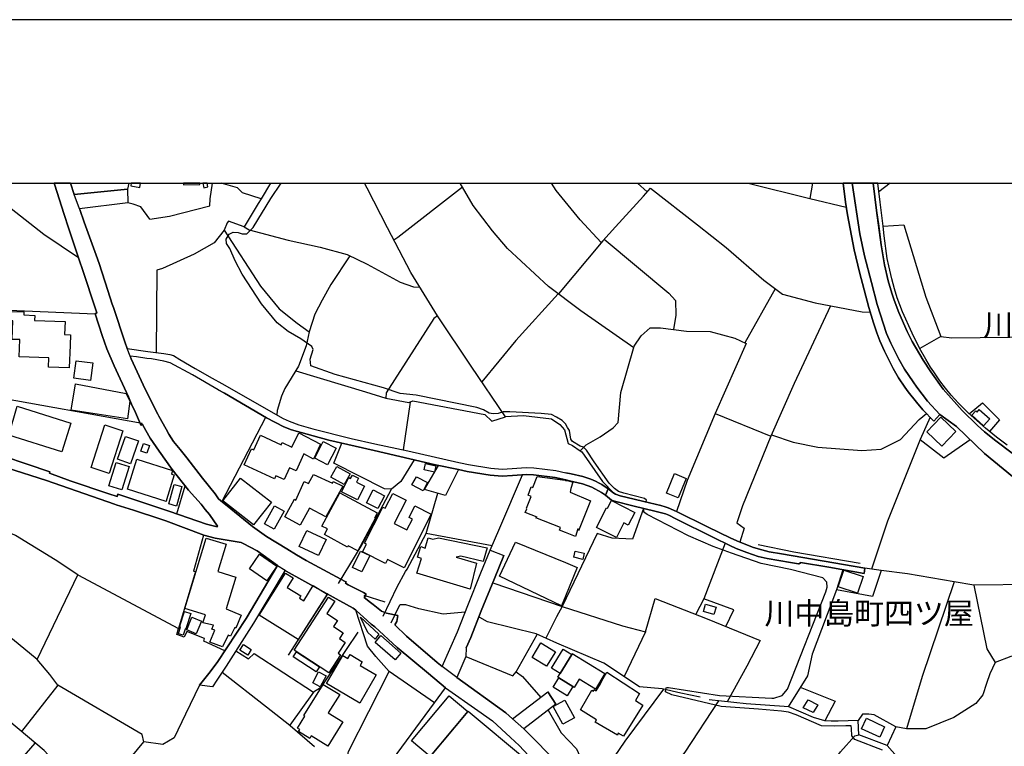
# Model space of a CAD drawing. Extents: x -10 to 410, y -24 to 273.
# Drawn here: x 181 to 322, y 169 to 273 of the extents above; entities that cross this region are included whole.
import ezdxf

# ---------------------------------------------------------------- set-up
doc = ezdxf.new("R2010")
doc.units = 0
for name, color, linetype in [('03_GYOUSEI_POLY', 4, 'Continuous'), ('05_DM_LINE', 7, 'Continuous'), ('06_HOUSE_POLY', 160, 'Continuous'), ('08_ROAD_LINE', 3, 'Continuous'), ('09_ROAD_POLY', 5, 'Continuous'), ('12_KASEN_LINE', 4, 'Continuous'), ('13_KASEN_POLY', 253, 'Continuous'), ('印刷レイアウト', 1, 'Continuous'), ('印刷用フレーム', 1, 'Continuous'), ('背景', 3, 'Continuous')]:
    doc.layers.add(name, color=color, linetype=linetype)
doc.styles.add('STD', font='txt')

msp = doc.modelspace()

# ---------------------------------------------------------------- linework, layer by layer
at = {"layer": '05_DM_LINE', "color": 253}
for p, q in [((196.631064, 249.647122), (196.458809, 248.817715)), ((217.014144, 249.647122), (215.648164, 247.419179)), ((269.734096, 249.647122), (271.157954, 248.427041)), ((306.055393, 249.647122), (304.433442, 248.407576)), ((264.748698, 241.399736), (258.388363, 233.751279)), ((200.657864, 237.184833), (200.568292, 225.345074)), ((289.553385, 234.489563), (285.173636, 226.71605)), ((313.353483, 227.61453), (310.333857, 225.899734)), ((237.088715, 218.219927), (236.088604, 211.376245)), ((210.023356, 203.90745), (216.318235, 216.044177)), ((203.563113, 202.145801), (204.738235, 206.204468)), ((239.398307, 199.356651), (241.038862, 205.11065)), ((248.848549, 197.575537), (239.398307, 199.356651)), ((282.32902, 197.942612), (279.263574, 189.96601)), ((299.253741, 194.14181), (298.3339, 191.255165)), ((304.783119, 194.044142), (302.438387, 194.345071)), ((248.943289, 192.251314), (258.928554, 188.856689)), ((318.108059, 191.93092), (315.263444, 192.415301)), ((225.243099, 190.696543), (219.568338, 181.845059)), ((234.348486, 186.505067), (235.60319, 189.110593)), ((203.55829, 184.81766), (203.798758, 185.700465)), ((252.338775, 179.450545), (255.318094, 184.841086)), ((270.923687, 185.23555), (267.823101, 178.782541)), ((240.578942, 175.020841), (234.088726, 179.512901)), ((273.768302, 176.677071), (273.893359, 177.15749))]:
    msp.add_line(p, q, dxfattribs=at)
for points in [[(189.42358, 238.93477), (184.423713, 242.302006), (174.988285, 249.647122)], [(199.658097, 244.470005), (202.478252, 244.915283), (208.298741, 246.426991), (208.329058, 247.415389), (208.681147, 249.647122)], [(215.648164, 247.419179), (213.003708, 248.274596), (212.268525, 248.985664), (209.911735, 249.647122)], [(270.98811, 203.876272), (271.008436, 203.946552), (271.053567, 204.149641), (270.748676, 204.372366), (267.773147, 205.149752), (267.018327, 205.372305), (266.43335, 205.782444), (265.688175, 206.591007), (263.50364, 209.610634), (262.4081, 211.29029), (261.978152, 211.720066), (261.533046, 211.895766), (260.403054, 212.559808), (260.158108, 212.87624), (259.978274, 214.130082), (259.708868, 214.575533), (259.393297, 215.114518), (258.92373, 215.587185), (258.1131, 216.055891), (257.398242, 216.415386), (255.918918, 216.571621), (251.418934, 216.802098), (250.42847, 216.802098), (249.713612, 216.575411), (249.018392, 216.53252), (248.454085, 216.622437), (247.603147, 217.114568), (246.658157, 217.450465), (237.938276, 219.196612), (235.653144, 219.454305), (233.233309, 220.247366), (226.28903, 222.180926), (222.803627, 223.419265), (222.71371, 224.388026), (223.153304, 225.790352), (222.933507, 226.184816), (221.353242, 227.282595), (219.548701, 228.337139), (217.968435, 229.610619), (215.723611, 232.329316), (212.947898, 236.571606), (211.93814, 238.501204), (211.14818, 240.282491), (210.693083, 240.985635), (210.65312, 241.622289), (211.078933, 242.325433), (211.64324, 242.645827), (212.388414, 242.575374), (212.953754, 242.399674), (213.623825, 242.364535), (214.508526, 243.28248), (217.083735, 247.481707), (218.552035, 249.647122)], [(241.018191, 230.626233), (237.173465, 236.821548), (233.843435, 243.24734), (230.913726, 248.9426), (230.512717, 249.647122)], [(234.738127, 241.516869), (235.298644, 241.911332), (244.583865, 249.130185)], [(269.238002, 226.020829), (261.598503, 231.329377), (256.958648, 234.829422), (251.093717, 240.266816), (248.908149, 242.825488), (246.128646, 246.466093), (244.286898, 249.647122)], [(264.543715, 241.149622), (261.508586, 244.411438), (258.078993, 248.591028), (257.415123, 249.647122)], [(294.918088, 249.647122), (294.538783, 247.446567), (299.763615, 246.239578)], [(313.213612, 216.450526), (311.438354, 218.356698), (309.898397, 220.341073), (309.353383, 221.12621), (308.138642, 222.946598), (307.303551, 224.391816), (306.158057, 226.700374), (305.548619, 228.052058), (304.208822, 232.219934), (303.363051, 235.395795), (302.388433, 239.204348), (301.718707, 242.399674), (300.614209, 249.647122)], [(329.914057, 204.637983), (329.123752, 205.540253), (326.883751, 208.126314), (325.833686, 209.28645), (324.283049, 210.419198), (324.458748, 210.83726), (323.608154, 210.87619), (321.258599, 212.638011), (319.603231, 213.930956), (318.603464, 214.837188), (316.403082, 216.989511), (313.688346, 220.091131), (311.888628, 222.555924), (310.803423, 224.227829), (309.248996, 226.915348), (308.523115, 228.345063), (307.308374, 231.087187), (306.628657, 232.845047), (306.283114, 233.856699), (305.782886, 235.65745), (305.268533, 237.942582), (304.768305, 240.809763), (304.108225, 245.751236), (303.602829, 249.647122)], [(264.748698, 241.399736), (266.60836, 243.3879), (270.623964, 247.817604), (271.62373, 248.962237), (278.358203, 243.700543), (282.493007, 240.415299), (287.888371, 235.716189), (290.59346, 233.727852), (295.273277, 232.462124), (302.032899, 231.184855), (303.188384, 231.141791)], [(199.658097, 244.470005), (198.398226, 246.274718), (197.258588, 246.665392), (196.51841, 246.829378)], [(215.648164, 247.419179), (215.24302, 246.762888), (213.243142, 243.380149)], [(213.243142, 243.380149), (210.992806, 244.212139), (210.768186, 243.981662), (210.373722, 242.891806)], [(213.243142, 243.380149), (213.928372, 242.962259), (219.548701, 241.481729), (224.138601, 240.454401), (228.028114, 239.415361), (230.907869, 238.044213), (235.668647, 235.454362), (237.573096, 234.762931), (238.463653, 234.735715)], [(305.038745, 243.466104), (308.018408, 243.700543), (311.178594, 233.282574)], [(210.373722, 242.891806), (208.903011, 241.102768), (206.063219, 239.469965), (201.513626, 237.419272), (200.657864, 237.184833)], [(210.373722, 242.891806), (215.588563, 234.844925), (218.263336, 231.594994), (220.828898, 229.567727), (222.588653, 228.286496), (222.133556, 226.317624), (221.048695, 223.360699), (219.05364, 220.177086), (218.578906, 219.05588), (217.992896, 216.997263), (217.908146, 216.380246)], [(264.968495, 241.637964), (274.258539, 233.876164), (275.23798, 232.817658), (275.258651, 230.71994), (274.90794, 228.630145)], [(228.433257, 239.220024), (225.688205, 235.122255), (224.413864, 232.864511), (223.383436, 230.841035), (222.58383, 228.290286)], [(311.178594, 233.282574), (313.353483, 227.61453), (314.928581, 227.466047), (327.078743, 227.587142), (329.083789, 217.145747), (329.453792, 215.966146), (333.208946, 221.032503), (335.978459, 225.040355), (334.438156, 227.661384), (334.078833, 231.602745), (335.523362, 235.020797), (337.663799, 239.196597)], [(258.338753, 233.786419), (252.253681, 227.040405), (247.378871, 221.130172)], [(198.568241, 215.149658), (176.617988, 219.05209), (176.258664, 220.251156), (176.833823, 222.739548), (178.618038, 227.079335), (179.30344, 229.887949), (179.423674, 231.415332), (191.81327, 230.915276)], [(297.468492, 232.044234), (292.263642, 220.864555), (288.908119, 213.317729)], [(233.568172, 218.766836), (236.913704, 218.145858), (237.483179, 218.380124), (247.822944, 216.4271), (248.843381, 215.497268), (250.7685, 216.114457), (245.858206, 223.376202), (241.018191, 230.626233), (240.478345, 230.227808), (233.643275, 219.555935), (233.568172, 218.766836)], [(261.513409, 211.200545), (262.393286, 212.052001), (264.378695, 213.204385), (266.242836, 214.501291), (266.96355, 215.29418), (267.368004, 219.5754), (269.298636, 226.239593), (270.258784, 227.739587), (271.578944, 228.864583), (273.073082, 228.88801), (276.773115, 228.380203), (280.204085, 228.356776), (283.718427, 227.388015), (285.358293, 226.626305)], [(285.358293, 226.626305), (280.913775, 216.587124), (288.908119, 213.317729), (284.822925, 203.309899), (284.018495, 200.856646), (285.078895, 200.122324), (284.448098, 198.114522)], [(220.643207, 222.716121), (230.66878, 219.67703), (233.568172, 218.766836)], [(317.428342, 216.520806), (319.318321, 218.110718), (321.773296, 215.677102), (320.333936, 213.98556)], [(280.913775, 216.587124), (276.873711, 206.954465), (275.338577, 202.481698)], [(288.988045, 213.49739), (292.108268, 212.466101), (295.673598, 211.755206), (302.003616, 211.282539), (304.768305, 211.469952), (307.543674, 212.837138), (310.238083, 215.696567), (311.273334, 216.591086)], [(250.738184, 216.157521), (253.383672, 216.266903), (257.388596, 215.805949), (258.603337, 214.989461), (259.273408, 214.251177), (259.768468, 212.286439), (260.413734, 211.966045), (261.513409, 211.200545)], [(311.788721, 216.052101), (310.39828, 212.8411), (313.773096, 210.184931), (317.573036, 212.817673)], [(328.628692, 203.415318), (328.532918, 203.536414), (324.963799, 206.407556), (319.633548, 210.829336), (315.598307, 214.716093), (313.213612, 216.450526)], [(183.473383, 181.239583), (179.933375, 184.145866), (170.648326, 189.89573), (160.518368, 196.606776), (166.213627, 205.38798), (154.393332, 211.161443), (149.853385, 213.46225)], [(237.673692, 209.919142), (235.738238, 206.821484), (234.378803, 205.684775), (233.403152, 205.755227), (226.103339, 209.419259), (227.263303, 212.317617)], [(310.39828, 212.8411), (305.668853, 201.087123), (303.358228, 194.227766)], [(261.513409, 211.200545), (261.733206, 211.052062), (264.742841, 206.829408), (266.353423, 205.126153)], [(244.023348, 208.532491), (242.153006, 204.782505), (239.128556, 205.669272), (241.138425, 209.130215)], [(245.358322, 189.001211), (247.258637, 193.680857), (248.572941, 196.946635), (249.963726, 200.157464), (253.218652, 207.766819)], [(226.803383, 192.149684), (230.058309, 197.532473), (234.378803, 205.684775)], [(270.623964, 202.930938), (269.048522, 198.524661), (266.098486, 198.676934), (263.973551, 199.329435), (258.928554, 188.856689)], [(273.893359, 177.15749), (273.998779, 177.204343), (274.203762, 177.204343), (281.548706, 176.044207), (289.048679, 175.67696), (289.157888, 175.665247), (289.368039, 175.665247), (290.54385, 176.051959), (291.303494, 176.997293), (296.828738, 190.942695), (296.988246, 191.649628), (296.947938, 192.356734), (296.368129, 192.969961), (291.718628, 194.169199), (287.523191, 195.016865), (283.258507, 196.505146), (280.648158, 197.48562), (277.068015, 198.981653), (271.148307, 202.067597), (270.808276, 202.294284), (270.748676, 202.364564), (270.65807, 202.505124), (270.648079, 202.606755), (270.65807, 202.786416), (270.698033, 202.911473)], [(189.313337, 193.395775), (186.088727, 195.532423), (180.363151, 199.067608), (174.293754, 201.83712)], [(207.40784, 199.102748), (205.968479, 193.93476), (206.21377, 193.86448), (203.798758, 185.700465)], [(233.208849, 187.47779), (235.233187, 191.680979), (236.428635, 193.895831), (236.653255, 194.216052), (239.398307, 199.356651)], [(304.783119, 194.044142), (303.538751, 190.286404), (298.3339, 191.255165), (294.873991, 182.005084), (294.173603, 178.911388), (291.388588, 174.427079)], [(315.263444, 192.415301), (308.568245, 193.567685), (304.783119, 194.044142)], [(183.473383, 181.239583), (189.313337, 193.395775), (203.798758, 185.700465)], [(315.263444, 192.415301), (310.673543, 178.790293), (308.388411, 171.25518)], [(335.238108, 192.415301), (332.898199, 192.095079), (326.453803, 192.020837), (318.108059, 191.93092)], [(318.108059, 191.93092), (319.978402, 182.786431), (321.153179, 180.817559)], [(258.928554, 188.856689), (267.578844, 186.079426), (270.923687, 185.23555), (272.308271, 189.981685), (279.778271, 187.102791), (287.374018, 183.962242)], [(282.443053, 185.99726), (283.578901, 188.387984), (279.263574, 189.96601), (278.158043, 187.727732)], [(235.068167, 160.837211), (231.858371, 163.204336), (227.833811, 166.192612), (228.233097, 168.032465), (234.088726, 179.512901), (232.173598, 181.649722), (230.96368, 183.165392), (229.258702, 188.325456)], [(258.928554, 188.856689), (258.093462, 187.388045), (256.583822, 184.290215)], [(210.443313, 182.469999), (207.42851, 183.888), (207.532897, 184.231649), (204.983181, 185.262938), (204.613178, 184.450412), (203.55829, 184.81766)], [(229.568072, 185.157518), (226.193256, 180.184867), (224.208881, 177.149738), (223.183276, 176.567689)], [(287.374018, 183.962242), (285.463713, 180.302001), (282.62392, 175.161401)], [(186.438232, 177.544202), (185.308413, 179.067623), (183.473383, 181.239583)], [(212.03288, 182.462248), (213.858092, 181.345003), (214.6639, 182.095001), (223.183276, 176.567689), (219.813284, 171.805878)], [(245.073069, 181.669187), (251.853361, 178.88021), (252.338775, 179.450545)], [(210.068142, 179.411443), (216.423655, 174.450506), (219.813284, 171.805878)], [(252.338775, 179.450545), (253.237945, 178.786331), (255.853461, 175.794265)], [(191.698032, 160.841173), (198.803541, 169.42704), (198.5536, 170.477794), (186.438232, 177.544202), (181.228387, 170.899646)], [(206.813216, 177.544202), (204.798524, 173.391828), (203.16865, 169.985662), (201.518449, 169.012939), (198.803541, 169.42704)], [(231.858371, 163.204336), (240.578942, 175.020841), (242.148183, 177.145776)], [(256.903182, 173.977839), (258.79385, 170.700519), (260.973562, 168.387999), (262.57312, 164.891916), (264.098264, 163.821525), (267.988121, 169.489568), (273.528179, 176.985579)], [(293.143519, 177.251196), (298.157856, 175.274745), (296.663718, 172.446494)], [(304.963642, 168.235554), (300.998682, 169.751223), (300.568045, 170.29417), (300.492942, 171.305995), (300.454012, 171.731637), (299.673698, 171.731637), (298.00386, 171.649643), (296.213789, 171.731637), (292.568188, 173.302083), (291.458868, 173.661407), (290.433263, 173.801967), (287.153187, 174.106685), (281.793652, 174.489608), (274.708813, 176.177016), (273.798619, 176.571479), (273.768302, 176.677071)], [(268.617885, 158.137979), (276.623942, 167.942721), (281.438118, 175.290248)], [(219.813284, 171.805878), (219.85807, 171.770738), (223.348296, 168.751284)], [(306.868091, 171.579363), (305.613043, 168.876169), (301.572979, 170.407514), (301.443099, 172.489558)], [(279.508521, 143.755222), (281.973486, 145.82538), (287.993102, 152.837183), (290.978277, 157.130116), (298.923701, 167.950472), (300.963542, 170.282457), (301.572979, 170.407514)], [(175.978406, 161.184821), (178.103341, 163.430851), (183.2088, 169.239454)]]:
    msp.add_lwpolyline(points, dxfattribs=at)
at = {"layer": '06_HOUSE_POLY', "color": 255}
for points in [[(198.218564, 249.059905), (198.31141, 249.647122), (197.007785, 249.647122), (196.948013, 249.259032)], [(206.848356, 249.473834), (206.845945, 249.647122), (204.528429, 249.647122), (204.533941, 249.446617)], [(208.023134, 249.126223), (207.911857, 249.647122), (207.274514, 249.647122), (207.414041, 248.993415)], [(188.063284, 223.12626), (185.088616, 223.23168), (185.133575, 224.595076), (180.893351, 224.739598), (180.97345, 227.184755), (179.898235, 227.220067), (179.983157, 229.883987), (179.448134, 229.903624), (179.49292, 231.243422), (181.573069, 231.177104), (181.558427, 230.731653), (183.13852, 230.677048), (183.113026, 229.938764), (187.488125, 229.79028), (187.423702, 227.911325), (188.268439, 227.884109), (188.223481, 226.403579), (188.063284, 223.12626)], [(191.133553, 221.32947), (188.7635, 221.64573), (189.098535, 224.153588), (191.468589, 223.841117), (191.133553, 221.32947)], [(196.443134, 215.790274), (188.373859, 217.059791), (188.968655, 220.856803), (196.293789, 219.438802), (196.77817, 218.360659), (196.443134, 215.790274)], [(187.008568, 211.063775), (179.388534, 213.458289), (180.613093, 217.634089), (188.313226, 215.196512), (187.008568, 211.063775)], [(319.478174, 214.821513), (317.803513, 216.341144), (318.372987, 216.94662), (318.543864, 216.786423), (318.872871, 217.149708), (320.372865, 215.790274), (319.478174, 214.821513)], [(313.483363, 211.868377), (311.318121, 213.954382), (313.343492, 216.059852), (315.508735, 213.973847), (313.483363, 211.868377)], [(193.827962, 207.973869), (191.228293, 208.821535), (193.213702, 214.94657), (195.813371, 214.098904), (193.827962, 207.973869)], [(218.988184, 207.071598), (217.798592, 207.618507), (217.593609, 207.18098), (213.213515, 209.196533), (214.282872, 211.520767), (214.61808, 211.368494), (215.57306, 213.454327), (218.543766, 212.091102), (218.683293, 212.395821), (220.088547, 211.751244), (221.108295, 213.801937), (224.178564, 212.188771), (223.178453, 210.024734), (221.808339, 210.759056), (220.688338, 208.329403), (219.76333, 208.755216), (218.988184, 207.071598)], [(196.898231, 209.348979), (195.043736, 210.005097), (196.198016, 213.29034), (198.053544, 212.634049), (196.898231, 209.348979)], [(199.253643, 210.884113), (198.393403, 211.165405), (198.748764, 212.251299), (199.60332, 211.966045), (199.253643, 210.884113)], [(225.223462, 209.21996), (223.36311, 210.165294), (224.573028, 212.552056), (226.433379, 211.606722), (225.223462, 209.21996)], [(195.653174, 205.59882), (193.787827, 206.188793), (194.843576, 209.552067), (196.713746, 208.966056), (195.653174, 205.59882)], [(202.008686, 203.919164), (196.452953, 205.696488), (197.813249, 210.040237), (202.913024, 208.411396), (202.773153, 207.880162), (203.188287, 207.751316), (202.048649, 204.188742), (202.008686, 203.919164)], [(227.583697, 206.356741), (225.683382, 207.411457), (226.54879, 208.966056), (228.448071, 207.91134), (227.583697, 206.356741)], [(240.573085, 208.165244), (239.098584, 208.505103), (239.30839, 209.384119), (240.782891, 209.04426), (240.573085, 208.165244)], [(214.58294, 200.575526), (210.158059, 204.040259), (212.713631, 207.305865), (217.138512, 203.841132), (214.58294, 200.575526)], [(221.268492, 200.524711), (219.082924, 201.735662), (220.478187, 204.251271), (220.658021, 204.149641), (221.848302, 206.825446), (222.463596, 206.516938), (223.19809, 207.825385), (225.912826, 206.559829), (226.033059, 206.786344), (227.38836, 206.126264), (224.943031, 201.716025), (222.633439, 202.989505), (221.268492, 200.524711)], [(229.492969, 204.169278), (227.233331, 205.341127), (228.283051, 207.360642), (228.533165, 207.231795), (228.793614, 207.73564), (229.648343, 207.290362), (229.353442, 206.720026), (230.50376, 206.126264), (229.492969, 204.169278)], [(238.933564, 205.446547), (237.338829, 206.305926), (237.983062, 207.501202), (239.577797, 206.641823), (238.933564, 205.446547)], [(260.838515, 198.927048), (259.412934, 199.48567), (258.55855, 199.825529), (258.7029, 200.200528), (255.14825, 201.606643), (255.338764, 201.688809), (253.622762, 202.364564), (253.832913, 202.895798), (253.798806, 202.981753), (254.46371, 204.669161), (254.018259, 204.841071), (254.48817, 206.024634), (254.718647, 205.930927), (255.34841, 207.524628), (259.358157, 206.981681), (259.412934, 206.969968), (259.683374, 206.93879), (260.453008, 206.73174), (260.168788, 205.80587), (260.063368, 205.270847), (263.013403, 204.028545), (261.268462, 199.743363), (261.198183, 200.001229), (260.838515, 198.927048)], [(275.588691, 204.450397), (273.928499, 205.141828), (275.093631, 207.946653), (276.753822, 207.259012), (275.588691, 204.450397)], [(203.513504, 203.274759), (202.407973, 203.579305), (203.17864, 206.391881), (204.283138, 206.0832), (203.513504, 203.274759)], [(229.543612, 196.845005), (228.193134, 197.571575), (228.098394, 197.395703), (224.753895, 199.200416), (225.183499, 200.001229), (224.408008, 200.415329), (226.98804, 205.184892), (232.363078, 202.286361), (231.963791, 201.552039), (232.053364, 201.501223), (229.543612, 196.845005)], [(232.438181, 202.911473), (230.803483, 203.739502), (231.747784, 205.591069), (233.383515, 204.766829), (232.438181, 202.911473)], [(236.207804, 194.384001), (233.813118, 195.594952), (233.533032, 195.040291), (230.253646, 196.700483), (230.813129, 197.806014), (230.523397, 197.950536), (233.143392, 203.141778), (233.503749, 202.954365), (234.588609, 205.106688), (236.493058, 204.141889), (234.803583, 200.786366), (236.628795, 199.860669), (237.398085, 201.391842), (236.923695, 201.63007), (237.763609, 203.294223), (240.108341, 202.110661), (236.207804, 194.384001)], [(266.71378, 198.743424), (263.853318, 200.219992), (265.303358, 203.04032), (265.428415, 202.973829), (266.008569, 204.098825), (269.378562, 202.364564), (268.433572, 200.528673), (267.793818, 200.856646), (266.71378, 198.743424)], [(217.563292, 199.966089), (216.173541, 200.723838), (217.598432, 203.313688), (218.988184, 202.555939), (217.563292, 199.966089)], [(223.928451, 196.161325), (221.143435, 197.48562), (222.24311, 199.778676), (225.023302, 198.454381), (223.928451, 196.161325)], [(210.103282, 183.071513), (208.278071, 183.71609), (209.013599, 185.450524), (208.577794, 185.583332), (208.808271, 186.177094), (207.268313, 186.501278), (207.678624, 187.661414), (204.707918, 188.571608), (207.783011, 198.669183), (210.657943, 197.794301), (209.463528, 193.86448), (212.028057, 193.083305), (210.628659, 188.501156), (212.818018, 187.610598), (212.028057, 185.743357), (211.893354, 185.825522), (211.24292, 184.583221), (210.943197, 184.719991), (210.103282, 183.071513)], [(245.718679, 191.321655), (238.05851, 193.649679), (238.693096, 195.739473), (238.122933, 195.915346), (238.593533, 197.458232), (239.253613, 197.255143), (239.693207, 198.708285), (240.343641, 198.508986), (241.178388, 198.716036), (248.162975, 197.290283), (247.573174, 195.325545), (244.383705, 196.091045), (243.678494, 195.938772), (246.617849, 195.071642), (245.718679, 191.321655)], [(230.153049, 193.825551), (228.818075, 194.454281), (229.943243, 196.794189), (231.278217, 196.165287), (230.153049, 193.825551)], [(258.853451, 188.966071), (249.912739, 193.216113), (252.228187, 198.091096), (259.412934, 195.153635), (261.103442, 194.466166), (259.412934, 190.344971), (258.853451, 188.966071)], [(261.878589, 195.606665), (260.582888, 195.919135), (260.798551, 196.805903), (262.093563, 196.493433), (261.878589, 195.606665)], [(216.483255, 192.555861), (214.003819, 194.270829), (215.433534, 196.380089), (217.918826, 194.665293), (216.483255, 192.555861)], [(301.367996, 190.755109), (298.582981, 191.684768), (299.388444, 194.079454), (302.173459, 193.145833), (301.367996, 190.755109)], [(220.988062, 184.130191), (215.398394, 187.61456), (219.158027, 193.645717), (220.278027, 192.950496), (219.423644, 191.571597), (221.363232, 190.360646), (221.167896, 190.055927), (221.782845, 189.669215), (223.158127, 191.880105), (225.138368, 190.645728), (220.988062, 184.130191)], [(225.377802, 179.325488), (220.403084, 182.555954), (225.362988, 190.196487), (226.242866, 189.6184), (225.088759, 187.845037), (226.648353, 186.837174), (226.088525, 185.973834), (227.468631, 185.087238), (226.91776, 184.235611), (227.738037, 183.700415), (226.723456, 182.134102), (227.063143, 181.915339), (225.377802, 179.325488)], [(280.738075, 187.680878), (279.218443, 188.134081), (279.537804, 189.2043), (281.058469, 188.755059), (280.738075, 187.680878)], [(204.452981, 184.719991), (203.773264, 184.938755), (204.093658, 185.919229), (203.988238, 186.063751), (204.667611, 188.149756), (205.553689, 187.860712), (204.827808, 185.64586), (204.743058, 185.606759), (204.452981, 184.719991)], [(206.348473, 184.931003), (204.978358, 185.481702), (205.713542, 187.30209), (207.077799, 186.751219), (206.348473, 184.931003)], [(232.068178, 184.161369), (231.013634, 185.098952), (229.93842, 187.325517), (232.598378, 184.880188), (232.068178, 184.161369)], [(234.90797, 181.19652), (232.042684, 183.688702), (232.888455, 184.665386), (235.758564, 182.169242), (234.90797, 181.19652)], [(213.743026, 181.880199), (212.613034, 182.591094), (213.118085, 183.395869), (214.247732, 182.688763), (213.743026, 181.880199)], [(256.688208, 180.259109), (254.59359, 181.524665), (255.858285, 183.61067), (257.948079, 182.344942), (256.688208, 180.259109)], [(258.627797, 179.235571), (257.377572, 180.001244), (259.048787, 182.719941), (260.298668, 181.950479), (258.627797, 179.235571)], [(223.572917, 179.454335), (220.268381, 181.598907), (220.743115, 182.329439), (224.048684, 180.184867), (223.572917, 179.454335)], [(229.858149, 174.973988), (225.058442, 177.766927), (227.407997, 181.801995), (228.122854, 181.384105), (228.438425, 181.934804), (230.193012, 180.9154), (229.888466, 180.391918), (232.218728, 179.036445), (229.858149, 174.973988)], [(258.627797, 179.235571), (260.298668, 181.950479), (260.388585, 182.098962), (265.082872, 179.216106), (263.713791, 176.98179), (261.377672, 178.415294), (260.653168, 177.239483), (260.473334, 177.348865), (258.452786, 178.591166), (258.292933, 178.688835), (258.627797, 179.235571)], [(224.157894, 177.313725), (223.08268, 177.880098), (223.917771, 179.481723), (224.997808, 178.911388), (224.157894, 177.313725)], [(260.473334, 177.348865), (259.648234, 176.016819), (257.633542, 177.255158), (258.452786, 178.591166), (260.473334, 177.348865)], [(267.733184, 170.243355), (266.992833, 170.645742), (266.862953, 170.348947), (263.667627, 172.235654), (263.853318, 172.591016), (261.542692, 174.005227), (263.202884, 176.837096), (263.428537, 176.700498), (263.548771, 176.911338), (263.818178, 176.759064), (264.412801, 177.751252), (264.633632, 178.153639), (265.362958, 179.438832), (270.053456, 176.356677), (269.483293, 175.348815), (270.508553, 174.684772), (267.733184, 170.243355)], [(225.228285, 168.786424), (222.872873, 170.251279), (222.64343, 169.87628), (221.042839, 170.876219), (221.223362, 171.165263), (220.883675, 171.376275), (221.957856, 173.106746), (221.808339, 173.196491), (224.593698, 177.665297), (226.9529, 176.19648), (225.313379, 173.57149), (227.403174, 172.270794), (225.228285, 168.786424)], [(239.973294, 167.294181), (237.283019, 169.540384), (242.67356, 176.001316), (245.363146, 173.755113), (239.973294, 167.294181)], [(259.023294, 171.946611), (257.658002, 174.501321), (259.313371, 175.384127), (260.678662, 172.837168), (259.023294, 171.946611)], [(295.013517, 173.60663), (293.5683, 174.302022), (294.26352, 175.438732), (295.667741, 174.743511), (295.013517, 173.60663)], [(244.398174, 155.528663), (240.273362, 158.973931), (239.40313, 157.93868), (235.138447, 161.501253), (245.423779, 173.821604), (253.818099, 166.813763), (244.398174, 155.528663)], [(304.558499, 170.063694), (301.943327, 171.278606), (302.648193, 172.802028), (305.263365, 171.587115), (304.558499, 170.063694)]]:
    msp.add_lwpolyline(points, close=True, dxfattribs=at)
at = {"layer": '08_ROAD_LINE', "color": 253}
for p, q in [((188.29066, 249.647122), (188.803463, 248.059794)), ((196.458809, 248.817715), (188.803463, 248.059794)), ((196.458809, 248.817715), (196.51841, 246.829378)), ((196.51841, 246.829378), (189.558455, 245.969999)), ((313.213612, 216.450526), (312.353372, 215.462128)), ((248.572941, 196.946635), (250.52321, 196.157536)), ((302.308507, 193.606787), (302.438387, 194.345071)), ((245.148172, 182.899775), (245.073069, 181.669187)), ((245.073069, 181.669187), (243.798728, 178.641809)), ((208.678391, 177.325438), (206.813216, 177.544202)), ((251.80823, 172.700397), (256.883545, 176.587154)), ((258.023183, 174.844969), (256.883545, 176.587154)), ((258.023183, 174.844969), (253.413989, 171.266893))]:
    msp.add_line(p, q, dxfattribs=at)
for points in [[(175.318153, 211.53248), (185.313236, 208.200556), (185.273273, 208.012971), (188.208839, 206.927077), (193.768362, 205.020733), (194.968633, 204.649696), (195.088695, 204.989555), (202.53303, 202.501335), (207.833653, 200.69266), (209.338816, 200.309909), (209.398416, 200.415329), (208.238108, 202.052094), (207.623847, 202.805881), (207.033013, 203.532452), (205.248798, 205.567642), (202.878573, 208.536453), (201.003752, 211.157482), (199.728377, 213.020761), (198.668666, 214.91143), (198.603381, 215.020812), (198.378761, 214.895755), (198.308309, 215.067665), (197.608266, 216.712181), (197.04861, 217.899706), (196.593513, 218.977848), (194.568141, 223.446482), (193.478285, 225.844957), (192.823028, 227.802116), (191.81327, 230.915276), (192.073031, 231.020869), (191.923686, 231.462185), (189.973417, 237.266827), (189.563279, 238.520841), (187.978362, 243.231665), (187.35325, 245.161435), (185.947995, 249.501222), (185.902003, 249.647122)], [(312.353372, 215.462128), (310.778274, 217.106645), (309.828806, 218.204424), (308.668842, 219.669279), (308.183428, 220.36071), (307.278057, 221.712221), (306.498777, 223.036343), (305.753602, 224.477771), (305.233393, 225.552124), (304.598462, 227.036443), (304.153011, 228.157477), (303.657951, 229.622332), (302.988224, 231.786369), (301.643259, 236.880115), (300.883615, 240.087154), (299.938281, 245.122333), (299.65785, 246.915333), (299.308518, 249.647122)], [(313.213612, 216.450526), (311.438354, 218.356698), (309.898397, 220.341073), (309.353383, 221.12621), (308.138642, 222.946598), (307.303551, 224.391816), (306.158057, 226.700374), (305.548619, 228.052058), (304.208822, 232.219934), (303.363051, 235.395795), (302.388433, 239.204348), (301.718707, 242.399674), (300.614209, 249.647122)], [(323.608154, 210.87619), (321.258599, 212.638011), (319.603231, 213.930956), (318.603464, 214.837188), (316.403082, 216.989511), (313.688346, 220.091131), (311.888628, 222.555924), (310.803423, 224.227829), (309.248996, 226.915348), (308.523115, 228.345063), (307.308374, 231.087187), (306.628657, 232.845047), (306.283114, 233.856699), (305.782886, 235.65745), (305.268533, 237.942582), (304.768305, 240.809763), (304.413805, 243.466104), (304.108225, 245.751236), (303.602829, 249.647122)], [(322.858157, 212.012899), (321.323022, 213.176997), (319.743102, 214.462189), (317.278136, 216.657576), (315.898375, 218.059903), (314.853478, 219.19265), (314.003573, 220.204302), (313.183295, 221.26298), (312.318232, 222.540249), (311.873815, 223.216005), (311.173771, 224.376313), (310.288726, 225.985689), (309.208689, 228.122338), (307.858211, 231.165218), (307.068251, 233.196619), (306.678611, 234.497314), (306.293793, 235.930991), (305.86798, 237.805984), (305.648183, 238.837101), (305.203765, 242.122344), (305.038745, 243.466104), (304.613276, 246.915333), (304.277035, 249.647122)], [(189.558455, 245.969999), (189.593595, 245.872331), (190.238173, 244.040229), (191.95383, 239.337157), (192.383606, 238.110531), (193.633659, 234.251335), (194.278064, 232.3021), (194.448079, 231.802044), (196.058317, 226.880208), (196.403171, 225.907486)], [(196.403171, 225.907486), (199.383523, 225.481672), (201.673478, 225.216055), (202.538886, 225.071533), (203.058407, 224.911336), (203.973424, 224.341173), (206.163816, 223.052018), (208.618102, 221.657444)], [(209.503836, 219.981749), (205.803459, 222.114608), (202.598486, 223.841117), (201.703795, 224.095021), (199.918719, 224.415243), (199.253643, 224.489484), (197.73315, 224.704286), (196.828985, 224.802127)], [(196.828985, 224.802127), (196.97833, 224.415243), (198.998878, 220.095093), (200.838732, 216.501169), (200.988249, 216.192661), (202.023155, 214.341094), (202.403149, 213.587135), (203.07322, 212.559808), (204.01821, 211.39192), (204.973535, 210.212147), (207.26349, 207.305865), (209.068031, 205.016943), (209.523128, 204.341016), (210.133599, 203.817706), (211.303554, 202.880123), (214.423777, 200.345049), (216.453971, 198.927048), (219.36301, 197.122335), (220.728301, 196.270707), (222.143202, 195.462143), (227.753885, 192.442689), (227.888588, 192.372409), (227.793848, 192.192575), (228.193134, 191.977774), (230.378703, 190.852778), (230.773166, 190.630225), (230.478266, 190.145844), (231.373991, 189.427025), (231.742961, 189.13023), (232.958735, 188.161469), (233.668769, 187.876215), (235.313113, 187.552032), (235.153261, 186.720041), (234.868007, 186.23945), (236.538878, 184.591144), (240.943088, 180.817559), (241.663802, 180.216045)], [(208.618102, 221.657444), (209.998896, 220.872306), (218.848313, 215.845051), (219.697873, 215.477804), (221.098305, 214.927105), (223.108173, 214.352808), (228.623771, 212.97787), (232.028215, 212.239586), (236.763498, 211.231723), (244.068134, 209.559819), (244.298611, 209.49729), (245.478212, 209.227884), (248.688352, 208.700439), (250.298589, 208.591058), (251.748975, 208.657548), (253.072925, 208.762968), (253.798806, 208.80207), (254.862996, 208.786395), (258.028006, 208.387969), (259.473568, 208.055862)], [(209.503836, 219.981749), (210.37889, 219.477732), (216.433301, 215.977859), (218.94822, 214.66924), (220.033081, 214.247388), (225.418799, 212.739469), (231.933474, 211.247399), (240.708822, 209.21996), (244.048497, 208.52474), (245.288732, 208.247409), (248.572941, 207.704462), (250.283086, 207.587157), (251.80823, 207.657437), (253.143549, 207.763029), (253.822922, 207.801959), (254.803396, 207.786456), (257.918796, 207.364604), (259.473568, 207.024745)], [(218.038715, 194.739535), (215.093503, 196.829329), (213.078811, 197.911434), (212.808371, 198.055956), (209.079055, 198.680896), (207.42851, 199.094996), (201.973546, 201.181002), (201.233195, 201.411479), (197.328868, 202.684786), (194.8484, 203.450458), (194.588639, 203.540375), (184.838675, 206.942579), (179.123778, 208.790356), (174.843591, 210.165294), (171.898207, 211.11459), (159.208714, 217.266842)], [(265.413946, 205.856685), (264.633632, 206.376206), (264.242958, 206.591007), (263.713791, 206.844911), (263.028217, 207.165305), (261.878589, 207.505164), (260.213574, 207.887914), (259.473568, 208.055862)], [(259.473568, 207.024745), (259.978274, 206.911401), (261.838626, 206.485588), (263.203917, 205.985704), (264.578855, 205.220032), (264.863075, 205.032446)], [(302.438387, 194.345071), (290.43843, 196.419191), (288.693145, 196.727871), (287.598294, 196.997278), (286.41387, 197.34506), (284.373684, 198.1457), (283.153087, 198.657469), (279.833738, 200.305948), (275.353391, 202.477736), (274.143473, 203.020855), (273.718693, 203.169166), (273.117868, 203.372255), (271.45871, 203.76689), (267.28291, 204.755116), (266.593547, 204.989555), (266.353423, 205.126153), (265.548649, 205.766941), (265.413946, 205.856685)], [(264.863075, 205.032446), (265.133515, 204.856746), (266.028206, 204.137927), (266.43335, 203.989616), (269.088829, 203.290262), (272.453998, 202.501335), (273.773126, 202.145801), (274.243037, 201.962177), (275.258651, 201.45437), (280.688466, 198.763062), (283.00357, 197.606715), (283.913764, 197.204328), (285.463713, 196.610566), (287.093587, 196.055905), (288.367928, 195.747397), (291.718628, 195.149673), (292.873768, 194.96226), (292.968509, 194.977763), (293.088742, 195.040291), (293.183483, 195.149673), (297.238015, 194.489593), (302.308507, 193.606787)], [(245.358322, 189.001211), (247.258637, 193.680857), (248.572941, 196.946635)], [(245.148172, 182.899775), (245.81342, 184.407521), (247.308247, 188.227787), (249.203738, 192.89193), (250.52321, 196.157536)], [(218.038715, 194.739535), (213.508759, 187.137931), (209.338816, 180.790343), (208.138544, 179.212145), (206.813216, 177.544202)], [(219.10325, 194.052066), (214.568126, 186.477851), (210.663799, 180.290287), (210.068142, 179.411443), (209.278182, 178.247346), (208.678391, 177.325438)], [(242.148183, 177.145776), (239.728347, 179.231782), (235.218717, 182.977806), (232.003754, 185.907515), (231.473554, 186.337119), (230.33874, 187.344982), (229.878819, 187.762872), (229.258702, 188.325456), (228.903168, 188.61071), (226.968403, 189.68489), (226.428556, 189.969972), (219.283084, 193.930971), (219.10325, 194.052066)], [(241.663802, 180.216045), (243.878654, 185.216085), (245.358322, 189.001211)], [(243.798728, 178.641809), (250.85325, 173.559776), (251.80823, 172.700397)], [(242.148183, 177.145776), (246.788726, 173.930986), (248.933298, 172.419278), (251.518498, 170.020802)], [(253.413989, 171.266893), (258.588523, 166.044301), (259.483214, 165.137896), (260.862975, 163.376246), (261.963683, 161.969958), (265.492839, 157.809833), (268.742942, 154.24726), (272.873956, 149.712137), (274.278177, 147.942735), (274.463523, 147.704335), (276.358325, 145.106733), (277.768403, 142.216125), (279.737964, 137.559907), (281.99898, 130.786332), (282.60325, 128.856734), (282.70867, 128.5012), (284.758502, 121.911249), (284.788818, 121.821677), (285.068216, 120.989686), (285.84853, 118.696631)], [(288.178448, 110.76671), (285.938447, 113.907604), (284.868056, 115.649788), (284.133561, 117.536323), (282.848541, 121.31766), (281.053646, 127.071486), (280.958906, 127.39188), (280.113135, 130.177067), (277.878646, 136.841088), (275.928377, 141.446491), (274.658171, 144.059768), (272.828825, 146.513021), (266.883624, 152.544177), (259.088751, 161.895717), (258.658114, 162.161334), (258.453819, 162.360632), (256.723348, 164.614586), (252.763555, 168.860666), (251.518498, 170.020802)]]:
    msp.add_lwpolyline(points, dxfattribs=at)
at = {"layer": '09_ROAD_POLY', "color": 7}
for points in [[(258.588523, 166.044301), (253.422602, 171.25518), (251.80823, 172.700397), (250.85325, 173.559776), (243.798728, 178.641809), (241.663802, 180.216045), (240.943088, 180.817559), (236.538878, 184.591144), (234.868007, 186.23945), (235.153261, 186.720041), (235.313113, 187.552032), (233.668769, 187.876215), (232.958735, 188.161469), (231.742961, 189.13023), (231.373991, 189.427025), (230.478266, 190.145844), (230.773166, 190.630225), (230.378703, 190.852778), (228.193134, 191.977774), (227.793848, 192.192575), (227.888588, 192.372409), (227.753885, 192.442689), (222.143202, 195.462143), (220.728301, 196.270707), (219.36301, 197.122335), (216.453971, 198.927048), (214.423777, 200.345049), (211.303554, 202.880123), (210.133599, 203.817706), (209.523128, 204.341016), (209.068031, 205.016943), (207.26349, 207.305865), (204.973535, 210.212147), (204.01821, 211.39192), (203.07322, 212.559808), (202.403149, 213.587135), (202.023155, 214.341094), (200.988249, 216.192661), (200.838732, 216.501169), (198.998878, 220.095093), (196.97833, 224.415243), (196.828985, 224.802127), (196.403171, 225.907486), (196.058317, 226.880208), (194.448079, 231.802044), (194.278064, 232.3021), (193.633659, 234.251335), (192.383606, 238.110531), (191.95383, 239.337157), (190.238173, 244.040229), (189.593595, 245.872331), (189.558455, 245.969999), (188.803463, 248.059794), (188.29066, 249.647122), (185.902003, 249.647122), (185.947995, 249.501222), (187.35325, 245.161435), (187.978362, 243.231665), (189.563279, 238.520841), (189.973417, 237.266827), (191.923686, 231.462185), (192.073031, 231.020869), (191.81327, 230.915276), (192.823028, 227.802116), (193.478285, 225.844957), (194.568141, 223.446482), (196.593513, 218.977848), (197.04861, 217.899706), (197.608266, 216.712181), (198.308309, 215.067665), (198.378761, 214.895755), (198.603381, 215.020812), (198.668666, 214.91143), (199.728377, 213.020761), (201.003752, 211.157482), (202.878573, 208.536453), (205.248798, 205.567642), (207.033013, 203.532452), (207.623847, 202.805881), (208.238108, 202.052094), (209.398416, 200.415329), (209.338816, 200.309909), (207.833653, 200.69266), (202.53303, 202.501335), (195.088695, 204.989555), (194.968633, 204.649696), (193.768362, 205.020733), (188.208839, 206.927077), (185.273273, 208.012971), (185.313236, 208.200556), (175.318153, 211.53248)], [(322.858157, 212.012899), (321.323022, 213.176997), (319.743102, 214.462189), (317.278136, 216.657576), (315.898375, 218.059903), (314.853478, 219.19265), (314.003573, 220.204302), (313.183295, 221.26298), (312.318232, 222.540249), (311.873815, 223.216005), (311.173771, 224.376313), (310.288726, 225.985689), (309.208689, 228.122338), (307.858211, 231.165218), (307.068251, 233.196619), (306.678611, 234.497314), (306.293793, 235.930991), (305.86798, 237.805984), (305.648183, 238.837101), (305.203765, 242.122344), (305.038745, 243.466104), (304.613276, 246.915333), (304.277035, 249.647122), (303.602829, 249.647122), (304.108225, 245.751236), (304.413805, 243.466104), (304.768305, 240.809763), (305.268533, 237.942582), (305.782886, 235.65745), (306.283114, 233.856699), (306.628657, 232.845047), (307.308374, 231.087187), (308.523115, 228.345063), (309.248996, 226.915348), (310.803423, 224.227829), (311.888628, 222.555924), (313.688346, 220.091131), (316.403082, 216.989511), (318.603464, 214.837188), (319.603231, 213.930956), (321.258599, 212.638011), (323.608154, 210.87619)], [(179.123778, 208.790356), (184.838675, 206.942579), (194.588639, 203.540375), (194.8484, 203.450458), (197.328868, 202.684786), (201.233195, 201.411479), (201.973546, 201.181002), (207.42851, 199.094996), (209.079055, 198.680896), (212.808371, 198.055956), (213.078811, 197.911434), (215.093503, 196.829329), (218.038715, 194.739535), (218.038026, 194.739535), (219.10325, 194.052066), (219.283084, 193.930971), (226.428556, 189.969972), (226.968403, 189.68489), (228.903168, 188.61071), (229.258702, 188.325456), (229.878819, 187.762872), (230.33874, 187.344982), (231.473554, 186.337119), (232.003754, 185.907515), (235.218717, 182.977806), (239.728347, 179.231782), (242.148183, 177.145776), (246.788726, 173.930986), (248.933298, 172.419278), (251.518498, 170.020802), (252.763555, 168.860666), (256.723348, 164.614586)]]:
    msp.add_lwpolyline(points, dxfattribs=at)
for points in [[(299.938281, 245.122333), (300.883615, 240.087154), (301.643259, 236.880115), (302.988224, 231.786369), (303.657951, 229.622332), (304.153011, 228.157477), (304.598462, 227.036443), (305.233393, 225.552124), (305.753602, 224.477771), (306.498777, 223.036343), (307.278057, 221.712221), (308.183428, 220.36071), (308.668842, 219.669279), (309.828806, 218.204424), (310.778274, 217.106645), (312.353372, 215.462128), (313.213612, 216.450526), (311.438354, 218.356698), (309.898397, 220.341073), (309.353383, 221.12621), (308.138642, 222.946598), (307.303551, 224.391816), (306.158057, 226.700374), (305.548619, 228.052058), (304.208822, 232.219934), (303.363051, 235.395795), (302.388433, 239.204348), (301.718707, 242.399674), (300.614209, 249.647122), (299.308518, 249.647122), (299.65785, 246.915333)], [(196.458809, 248.817715), (196.51841, 246.829378), (189.558455, 245.969999), (188.803463, 248.059794), (196.458809, 248.817715)], [(196.403171, 225.907486), (199.383523, 225.481672), (201.673478, 225.216055), (202.538886, 225.071533), (203.058407, 224.911336), (203.973424, 224.341173), (206.163816, 223.052018), (208.618102, 221.657444), (209.998896, 220.872306), (218.848313, 215.845051), (219.697873, 215.477804), (221.098305, 214.927105), (223.108173, 214.352808), (228.623771, 212.97787), (232.028215, 212.239586), (236.763498, 211.231723), (244.068134, 209.559819), (244.298611, 209.49729), (245.478212, 209.227884), (248.688352, 208.700439), (250.298589, 208.591058), (251.748975, 208.657548), (253.072925, 208.762968), (253.798806, 208.80207), (254.862996, 208.786395), (258.028006, 208.387969), (259.473568, 208.055862), (260.213574, 207.887914), (261.878589, 207.505164), (263.028217, 207.165305), (263.713791, 206.844911), (264.242958, 206.591007), (264.633632, 206.376206), (265.413946, 205.856685), (265.548649, 205.766941), (265.548649, 205.766941), (265.133515, 204.856746), (265.133515, 204.856746), (264.863075, 205.032446), (264.578855, 205.220032), (263.203917, 205.985704), (261.838626, 206.485588), (259.978274, 206.911401), (259.473568, 207.024745), (257.918796, 207.364604), (254.803396, 207.786456), (253.822922, 207.801959), (253.143549, 207.763029), (251.80823, 207.657437), (250.283086, 207.587157), (248.572941, 207.704462), (245.288732, 208.247409), (244.048497, 208.52474), (240.708822, 209.21996), (231.933474, 211.247399), (225.418799, 212.739469), (220.033081, 214.247388), (218.94822, 214.66924), (216.433301, 215.977859), (210.37889, 219.477732), (209.503836, 219.981749), (205.803459, 222.114608), (202.598486, 223.841117), (201.703795, 224.095021), (199.918719, 224.415243), (199.253643, 224.489484), (197.73315, 224.704286), (196.828985, 224.802127), (196.403171, 225.907486)], [(265.548649, 205.766941), (266.353423, 205.126153), (266.593547, 204.989555), (267.28291, 204.755116), (271.45871, 203.76689), (273.117868, 203.372255), (273.718693, 203.169166), (274.143473, 203.020855), (275.353391, 202.477736), (279.833738, 200.305948), (283.153087, 198.657469), (284.373684, 198.1457), (286.41387, 197.34506), (287.598294, 196.997278), (288.693145, 196.727871), (290.43843, 196.419191), (302.438387, 194.345071), (302.308507, 193.606787), (297.238015, 194.489593), (293.183483, 195.149673), (293.088742, 195.040291), (292.968509, 194.977763), (292.873768, 194.96226), (291.718628, 195.149673), (288.367928, 195.747397), (287.093587, 196.055905), (285.463713, 196.610566), (283.913764, 197.204328), (283.00357, 197.606715), (280.688466, 198.763062), (275.258651, 201.45437), (274.243037, 201.962177), (273.773126, 202.145801), (272.453998, 202.501335), (269.088829, 203.290262), (266.43335, 203.989616), (266.028206, 204.137927), (265.133515, 204.856746), (265.548649, 205.766941)], [(248.572941, 196.946635), (250.52321, 196.157536), (249.203738, 192.89193), (247.308247, 188.227787), (245.81342, 184.407521), (245.148172, 182.899775), (245.073069, 181.669187), (243.798728, 178.641809), (241.663802, 180.216045), (243.878654, 185.216085), (245.358322, 189.001211), (247.258637, 193.680857), (248.572941, 196.946635)], [(218.038026, 194.739535), (219.10325, 194.052066), (214.568126, 186.477851), (210.663799, 180.290287), (210.068142, 179.411443), (209.278182, 178.247346), (208.678391, 177.325438), (206.813216, 177.544202), (208.138544, 179.212145), (209.338816, 180.790343), (213.508759, 187.137931), (218.038026, 194.739535)], [(258.023183, 174.844969), (253.413989, 171.266893), (253.422602, 171.25518), (251.80823, 172.700397), (256.883545, 176.587154), (258.023183, 174.844969)]]:
    msp.add_lwpolyline(points, close=True, dxfattribs=at)
at = {"layer": '12_KASEN_LINE', "color": 7}
for p, q in [((285.653537, 249.647122), (294.538783, 247.446567)), ((233.497892, 189.454414), (230.473443, 190.419213))]:
    msp.add_line(p, q, dxfattribs=at)
for points in [[(287.108057, 197.758988), (292.223334, 196.716158), (301.768316, 195.098858)], [(203.042904, 145.200439), (199.823117, 152.954316), (199.658097, 153.216143), (198.023227, 155.270798), (194.063262, 158.634073), (188.358184, 163.962257), (184.463676, 168.1887), (178.228398, 173.415255), (172.423584, 177.993442), (168.698058, 180.821521), (162.048679, 184.950468), (160.868045, 186.829423), (158.403079, 188.802085), (155.99289, 188.946606), (153.872778, 190.759071), (152.992901, 191.395725), (151.407985, 191.540247), (149.433428, 191.719908), (144.633549, 191.290305), (143.768313, 191.505107), (143.088596, 192.059767), (140.843599, 193.610577)], [(244.978328, 188.028661), (241.838813, 187.770795), (238.31827, 188.520793), (236.453095, 189.087166), (235.60319, 189.110593)], [(278.77816, 175.821482), (275.997968, 176.411454), (273.292879, 177.040356), (270.03313, 177.313725), (264.903038, 180.716101), (258.148239, 183.606708), (255.167887, 184.903615), (248.183301, 186.630124), (247.113254, 187.278663)], [(337.367866, 181.684862), (333.683336, 183.356767), (332.447925, 183.141965), (323.428665, 181.6809), (321.153179, 180.81377), (320.393191, 179.196642), (319.888485, 177.805857), (319.377577, 176.180977), (318.372987, 174.91146), (315.223481, 172.891945), (311.183417, 171.25518), (308.388411, 171.25518), (306.868091, 171.579363), (303.743045, 173.270733), (302.988224, 173.39579), (302.103179, 173.39579), (301.443099, 172.489558), (298.57299, 172.391889), (297.563232, 172.391889), (296.663029, 172.446494), (295.042801, 172.891945), (291.523291, 174.419156), (285.372762, 174.856683), (280.068349, 175.446483)], [(305.613043, 168.876169), (309.287926, 164.766859), (311.848321, 161.981672), (314.313287, 158.091125), (317.193042, 154.251222)]]:
    msp.add_lwpolyline(points, dxfattribs=at)
at = {"layer": '13_KASEN_POLY', "color": 7}
msp.add_lwpolyline([(323.608154, 210.87619), (321.258599, 212.638011), (319.603231, 213.930956), (318.603464, 214.837188), (316.403082, 216.989511), (313.688346, 220.091131), (311.888628, 222.555924), (310.803423, 224.227829), (309.248996, 226.915348), (308.523115, 228.345063), (307.308374, 231.087187), (306.628657, 232.845047), (306.283114, 233.856699), (305.782886, 235.65745), (305.268533, 237.942582), (304.768305, 240.809763), (304.108225, 245.751236), (303.602829, 249.647122), (300.614209, 249.647122), (301.718707, 242.399674), (302.388433, 239.204348), (303.363051, 235.395795), (304.208822, 232.219934), (305.548619, 228.052058), (306.158057, 226.700374), (307.303551, 224.391816), (308.138642, 222.946598), (309.353383, 221.12621), (309.898397, 220.341073), (311.438354, 218.356698), (313.213612, 216.450526), (315.598307, 214.716093), (319.633548, 210.829336), (324.963799, 206.407556)], dxfattribs=at)
at = {"layer": '印刷レイアウト', "color": 7}
for points in [[(-10.309448, -23.852808), (409.661817, -23.852808), (409.632878, 273.147152), (-10.338387, 273.147152)], [(399.647269, -0.352433), (-0.353122, -0.352433), (-0.353122, 249.647122), (399.647269, 249.647122)]]:
    msp.add_lwpolyline(points, close=True, dxfattribs=at)
at = {"layer": '印刷用フレーム', "color": 7}
msp.add_lwpolyline([(399.647268, -0.352778), (-0.352778, -0.352778), (-0.352778, 249.647122), (399.647268, 249.647122)], close=True, dxfattribs=at)
msp.add_lwpolyline([(399.647268, -0.352778), (-0.352778, -0.352778), (-0.352778, 249.647122), (399.647268, 249.647122)], close=True, dxfattribs=at)
at = {"layer": '背景', "color": 7}
msp.add_lwpolyline([(399.647268, -0.352778), (-0.352778, -0.352778), (-0.352778, 249.647122), (399.647268, 249.647122)], close=True, dxfattribs=at)

# ---------------------------------------------------------------- texts
at = {"layer": '03_GYOUSEI_POLY', "color": 7, "char_height": 3.149801, "attachment_point": 1, "style": 'STD'}
for s, insert in [('\\fMS Gothic|b0|i0|c128;\\H3.1498;\\C31;川中島町上氷鉋', (319.442345, 230.887838)), ('\\fMS Gothic|b0|i0|c128;\\H3.1498;\\C31;川中島町四ツ屋', (287.999647, 189.464699))]:
    msp.add_mtext(s, dxfattribs=dict(at, insert=insert))

doc.saveas('drawing.dxf')
